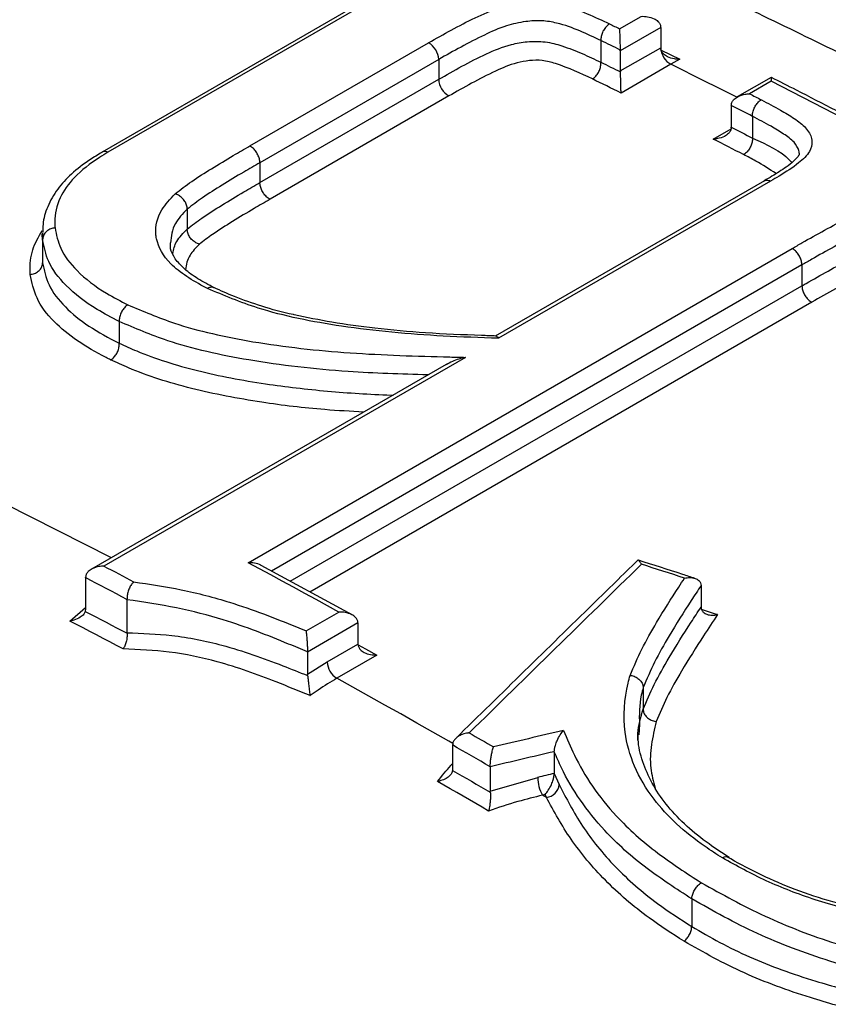
# Model space of a CAD drawing. Units: millimetres. Extents: x 998 to 42180, y 701 to 25562.
# Drawn here: x 1841 to 1890, y 14870 to 14929 of the extents above; entities that cross this region are included whole.
import ezdxf

# ---------------------------------------------------------------- set-up
doc = ezdxf.new("R2010")
doc.units = ezdxf.units.MM
doc.header["$LTSCALE"] = 100

msp = doc.modelspace()

# ---------------------------------------------------------------- linework, layer by layer
at = {"color": 7, "linetype": 'Continuous', "lineweight": 25}
for p, q in [((1861.796, 14929.525), (1846.322, 14920.591)), ((1862.139, 14929.514), (1846.67, 14920.584)), ((1877.285, 14927.971), (1878.577, 14928.717)), ((1879.742, 14928.046), (1877.327, 14926.652)), ((1879.742, 14928.046), (1879.742, 14926.843)), ((1855.157, 14920.963), (1865.852, 14927.138)), ((1876.167, 14927.269), (1876.167, 14927.268)), ((1876.167, 14927.268), (1876.167, 14925.97)), ((1877.327, 14925.449), (1879.742, 14926.843)), ((1877.327, 14926.652), (1877.327, 14925.449)), ((1879.777, 14926.69), (1880.883, 14926.147)), ((1866.461, 14926.139), (1855.765, 14919.964)), ((1866.461, 14926.139), (1866.461, 14924.95)), ((1876.167, 14925.97), (1876.167, 14925.969)), ((1880.344, 14925.849), (1877.368, 14924.131)), ((1880.883, 14926.147), (1880.344, 14925.849)), ((1855.765, 14918.775), (1866.461, 14924.95)), ((1886.354, 14925.066), (1884.324, 14923.894)), ((1886.349, 14924.831), (1885.057, 14924.085)), ((1867.07, 14923.953), (1856.372, 14917.777)), ((1883.967, 14923.381), (1883.968, 14923.42)), ((1883.967, 14923.381), (1883.967, 14922.083)), ((1885.231, 14922.737), (1885.231, 14922.736)), ((1885.231, 14922.736), (1885.231, 14921.438)), ((1882.879, 14921.377), (1883.954, 14921.997)), ((1883.966, 14922.043), (1883.967, 14922.083)), ((1885.231, 14921.438), (1885.231, 14921.438)), ((1855.765, 14919.964), (1855.765, 14918.775)), ((1885.944, 14918.883), (1869.846, 14909.59)), ((1886.317, 14918.859), (1870.037, 14909.461)), ((1851.417, 14917.186), (1851.417, 14917.188)), ((1851.417, 14917.186), (1851.417, 14915.995)), ((1842.756, 14915.758), (1842.756, 14914.371)), ((1851.417, 14915.994), (1851.417, 14915.995)), ((1842.767, 14915.361), (1842.767, 14915.364)), ((1842.767, 14915.361), (1842.767, 14913.981)), ((1855.056, 14896.035), (1887.61, 14914.828)), ((1842.767, 14913.979), (1842.767, 14913.981)), ((1888.193, 14913.845), (1856.461, 14895.527)), ((1888.193, 14913.845), (1888.193, 14912.594)), ((1857.578, 14894.92), (1888.193, 14912.594)), ((1888.775, 14911.612), (1858.754, 14894.281)), ((1847.351, 14910.462), (1847.351, 14910.464)), ((1847.351, 14910.462), (1847.351, 14909.165)), ((1847.352, 14909.162), (1847.351, 14909.165)), ((1868.055, 14908.317), (1846.43, 14895.833)), ((1866.9, 14907.889), (1845.684, 14895.642)), ((1861.282, 14892.909), (1855.84, 14895.864)), ((1845.333, 14895.14), (1845.334, 14895.171)), ((1845.333, 14895.14), (1845.333, 14893.271)), ((1882.156, 14894.668), (1882.156, 14894.665)), ((1882.156, 14894.665), (1882.156, 14893.373)), ((1844.403, 14892.547), (1845.333, 14893.364)), ((1847.814, 14893.823), (1847.813, 14893.836)), ((1847.814, 14893.823), (1847.814, 14891.848)), ((1882.156, 14893.373), (1882.156, 14893.37)), ((1845.333, 14893.271), (1845.318, 14893.124)), ((1858.53, 14891.951), (1860.496, 14893.085)), ((1861.632, 14892.429), (1858.614, 14890.687)), ((1861.632, 14892.429), (1861.632, 14891.163)), ((1847.815, 14891.811), (1847.814, 14891.848)), ((1859.791, 14890.1), (1861.632, 14891.163)), ((1858.614, 14890.687), (1858.613, 14890.7)), ((1858.614, 14890.687), (1858.614, 14889.363)), ((1862.767, 14890.507), (1860.364, 14889.121)), ((1858.614, 14889.363), (1859.791, 14890.1)), ((1858.618, 14889.281), (1858.614, 14889.363)), ((1878.695, 14888.565), (1878.695, 14888.565)), ((1878.695, 14888.565), (1878.695, 14887.265)), ((1878.695, 14887.265), (1878.695, 14887.265)), ((1878.469, 14886.347), (1878.432, 14885.744)), ((1867.291, 14885.131), (1867.291, 14885.13)), ((1867.291, 14885.13), (1867.291, 14883.68)), ((1873.375, 14884.725), (1873.375, 14884.73)), ((1873.375, 14884.725), (1873.375, 14883.432)), ((1867.291, 14883.68), (1867.288, 14883.609)), ((1869.546, 14883.83), (1869.546, 14883.828)), ((1869.546, 14883.828), (1869.546, 14882.365)), ((1873.375, 14883.432), (1873.673, 14882.757)), ((1873.375, 14883.427), (1873.375, 14883.432)), ((1869.546, 14882.365), (1872.382, 14883.195)), ((1869.548, 14882.303), (1869.546, 14882.365)), ((1872.902, 14881.994), (1872.828, 14882.159)), ((1881.6, 14875.924), (1881.6, 14875.923)), ((1881.6, 14875.923), (1881.6, 14874.266)), ((1881.6, 14874.266), (1881.6, 14874.265))]:
    msp.add_line(p, q, dxfattribs=at)
at = {"color": 7, "linetype": 'Continuous', "lineweight": 25, "flags": 128}
for points in [[(1846.878, 14896.331), (1837.294, 14901.168), (1826.217, 14906.458), (1815.168, 14911.414), (1804.152, 14916.032), (1793.178, 14920.31), (1782.252, 14924.244), (1771.381, 14927.833), (1760.57, 14931.073), (1749.829, 14933.964), (1739.162, 14936.503), (1728.576, 14938.688), (1718.079, 14940.519)], [(1876.679, 14928.267), (1876.755, 14928.23), (1876.83, 14928.193), (1876.906, 14928.156), (1876.982, 14928.119), (1877.058, 14928.082), (1877.133, 14928.045), (1877.209, 14928.008), (1877.285, 14927.971)], [(1877.326, 14926.702), (1877.181, 14926.773), (1877.036, 14926.844), (1876.891, 14926.915), (1876.746, 14926.986), (1876.601, 14927.057), (1876.457, 14927.128), (1876.312, 14927.198), (1876.167, 14927.269)], [(1876.167, 14925.969), (1876.312, 14925.898), (1876.457, 14925.827), (1876.603, 14925.756), (1876.748, 14925.685), (1876.893, 14925.614), (1877.038, 14925.543), (1877.183, 14925.472), (1877.329, 14925.4)], [(1884.303, 14923.878), (1883.788, 14924.137), (1883.099, 14924.482), (1882.41, 14924.826), (1881.721, 14925.168), (1881.033, 14925.509), (1880.344, 14925.849)], [(1877.368, 14924.131), (1877.154, 14924.236), (1876.94, 14924.342), (1876.726, 14924.447), (1876.511, 14924.552), (1876.297, 14924.657), (1876.083, 14924.762), (1875.869, 14924.866), (1875.655, 14924.971)], [(1901.545, 14916.782), (1899.644, 14917.822), (1897.744, 14918.851), (1895.844, 14919.872), (1893.944, 14920.883), (1892.045, 14921.884), (1890.146, 14922.876), (1888.248, 14923.858), (1886.349, 14924.831)], [(1885.057, 14924.085), (1885.145, 14924.04), (1885.234, 14923.995), (1885.322, 14923.95), (1885.41, 14923.905), (1885.498, 14923.86), (1885.586, 14923.815), (1885.674, 14923.77), (1885.763, 14923.725)], [(1885.231, 14922.736), (1885.073, 14922.817), (1884.915, 14922.898), (1884.757, 14922.979), (1884.599, 14923.059), (1884.441, 14923.14), (1884.283, 14923.22), (1884.125, 14923.301), (1883.967, 14923.381)], [(1883.967, 14922.083), (1884.125, 14922.002), (1884.283, 14921.922), (1884.441, 14921.841), (1884.599, 14921.761), (1884.757, 14921.68), (1884.915, 14921.599), (1885.073, 14921.519), (1885.231, 14921.438)], [(1884.7, 14920.449), (1884.472, 14920.566), (1884.245, 14920.682), (1884.017, 14920.798), (1883.789, 14920.914), (1883.562, 14921.03), (1883.334, 14921.146), (1883.107, 14921.261), (1882.879, 14921.377)], [(1846.43, 14895.833), (1846.652, 14895.716), (1846.875, 14895.599), (1847.098, 14895.482), (1847.321, 14895.365), (1847.543, 14895.247), (1847.766, 14895.13), (1847.989, 14895.012), (1848.212, 14894.895)], [(1860.496, 14893.085), (1859.816, 14893.458), (1859.136, 14893.83), (1858.456, 14894.2), (1857.776, 14894.57), (1857.096, 14894.938), (1856.416, 14895.305), (1855.736, 14895.671), (1855.056, 14896.035)], [(1847.813, 14893.836), (1847.503, 14894), (1847.193, 14894.163), (1846.883, 14894.327), (1846.573, 14894.49), (1846.263, 14894.653), (1845.953, 14894.816), (1845.643, 14894.978), (1845.333, 14895.14)], [(1845.318, 14893.124), (1845.63, 14892.961), (1845.942, 14892.797), (1846.254, 14892.633), (1846.566, 14892.469), (1846.879, 14892.305), (1847.191, 14892.141), (1847.503, 14891.976), (1847.815, 14891.811)], [(1847.58, 14890.878), (1847.183, 14891.088), (1846.786, 14891.298), (1846.389, 14891.507), (1845.991, 14891.716), (1845.594, 14891.924), (1845.197, 14892.132), (1844.8, 14892.34), (1844.403, 14892.547)], [(1861.638, 14891.129), (1862.088, 14890.881), (1862.767, 14890.507)], [(1867.31, 14885.223), (1867.075, 14885.357), (1866.116, 14885.902), (1865.157, 14886.444), (1864.199, 14886.984), (1863.24, 14887.522), (1862.281, 14888.057), (1861.323, 14888.59), (1860.364, 14889.121)], [(1868.286, 14885.853), (1868.467, 14885.749), (1868.648, 14885.644), (1868.829, 14885.54), (1869.01, 14885.435), (1869.192, 14885.331), (1869.373, 14885.226), (1869.554, 14885.121), (1869.735, 14885.016)], [(1869.546, 14883.828), (1869.264, 14883.992), (1868.982, 14884.155), (1868.7, 14884.318), (1868.418, 14884.481), (1868.137, 14884.644), (1867.855, 14884.806), (1867.573, 14884.968), (1867.291, 14885.13)], [(1867.288, 14883.609), (1867.57, 14883.446), (1867.853, 14883.284), (1868.135, 14883.121), (1868.418, 14882.958), (1868.7, 14882.794), (1868.983, 14882.631), (1869.266, 14882.467), (1869.548, 14882.303)], [(1869.449, 14881.18), (1869.067, 14881.402), (1868.685, 14881.624), (1868.302, 14881.845), (1867.92, 14882.066), (1867.538, 14882.287), (1867.155, 14882.507), (1866.773, 14882.727), (1866.391, 14882.946)], [(1872.902, 14881.994), (1872.874, 14882.01), (1872.846, 14882.026), (1872.819, 14882.043), (1872.791, 14882.059), (1872.763, 14882.075), (1872.735, 14882.092), (1872.707, 14882.108), (1872.679, 14882.124)]]:
    msp.add_lwpolyline(points, dxfattribs=at)
at = {"color": 7, "linetype": 'Continuous', "lineweight": 25}
for centre, radius, start, end in [((1878.951, 14928.046), 0.791, 0.03291, 3.61813), ((1865.258, 14926.09), 1.204, 2.29856, 60.42816), ((1876.536, 14926.652), 0.791, 0.03291, 3.61813), ((1880.543, 14926.844), 0.801, 180.05088, 184.50156), ((1880.954, 14926.9), 1.215, 185.64278, 239.89493), ((1878.117, 14925.449), 0.79, 180.03199, 183.56755), ((1867.662, 14924.999), 1.202, 182.31612, 240.51247), ((1860.87, 14892.429), 0.762, 0.00339, 1.15981), ((1862.393, 14891.163), 0.761, 180.00305, 181.10129), ((1861.005, 14890.154), 1.216, 182.54143, 238.17819), ((1874.494, 14883.204), 2.112, 180.26941, 210.7561), ((1872.817, 14882.851), 0.862, 275.71269, 353.74371)]:
    msp.add_arc(centre, radius, start, end, dxfattribs=at)
for centre, major_axis, ratio, start_param, end_param in [((1866.722, 14367.341), (1252.009, 1335.089), 0.197449, 1.354, 1.362054), ((1883.883, 14377.247), (483.299, -433.653), 0.699698, 2.13618, 2.140699), ((1885.048, 14377.919), (481.373, -431.063), 0.699874, 2.133988, 2.135672), ((1866.688, 14367.321), (1507.897, 399.322), 0.321538, 1.48107, 1.483838), ((1866.988, 14366.897), (1507.338, 399.591), 0.321211, 1.481628, 1.484159), ((1863.486, 14366.07), (1503.553, 398.588), 0.321211, 1.479296, 1.479954), ((1863.787, 14365.646), (1502.994, 398.856), 0.320882, 1.479854, 1.479952), ((1836.012, 14349.748), (-252.47, 453.307), 0.587367, 4.19791, 6.815903)]:
    msp.add_ellipse(centre, major_axis=major_axis, ratio=ratio, start_param=start_param, end_param=end_param, dxfattribs=at)
for points, knots in [([(2600.311, 14431.229), (2599.848, 14433.462), (2598.509, 14439.925), (2596.126, 14450.658), (2593.093, 14463.438), (2589.842, 14476.254), (2586.38, 14489.099), (2582.707, 14501.968), (2578.825, 14514.854), (2574.737, 14527.751), (2570.445, 14540.653), (2565.95, 14553.553), (2561.256, 14566.444), (2556.365, 14579.322), (2551.278, 14592.178), (2546, 14605.008), (2540.531, 14617.804), (2534.876, 14630.561), (2529.037, 14643.272), (2523.017, 14655.93), (2516.819, 14668.531), (2510.446, 14681.067), (2503.902, 14693.532), (2497.189, 14705.921), (2490.31, 14718.227), (2483.27, 14730.444), (2476.072, 14742.566), (2468.719, 14754.587), (2461.215, 14766.501), (2453.563, 14778.302), (2445.768, 14789.985), (2437.832, 14801.543), (2429.761, 14812.972), (2421.558, 14824.264), (2413.226, 14835.415), (2404.771, 14846.42), (2396.195, 14857.272), (2387.504, 14867.966), (2378.701, 14878.497), (2369.791, 14888.859), (2360.778, 14899.049), (2351.665, 14909.059), (2342.459, 14918.886), (2333.162, 14928.524), (2323.78, 14937.969), (2314.317, 14947.216), (2304.778, 14956.26), (2295.166, 14965.096), (2285.487, 14973.721), (2275.745, 14982.129), (2265.945, 14990.316), (2256.091, 14998.278), (2246.189, 15006.011), (2236.242, 15013.511), (2226.256, 15020.774), (2216.236, 15027.796), (2206.185, 15034.574), (2196.11, 15041.103), (2186.014, 15047.38), (2175.902, 15053.401), (2165.781, 15059.164), (2155.653, 15064.665), (2145.525, 15069.9), (2135.401, 15074.867), (2125.287, 15079.563), (2115.187, 15083.985), (2105.107, 15088.131), (2095.052, 15091.997), (2085.027, 15095.581), (2075.038, 15098.881), (2065.089, 15101.895), (2055.186, 15104.621), (2045.335, 15107.057), (2035.541, 15109.201), (2025.809, 15111.053), (2016.146, 15112.61), (2006.556, 15113.873), (1997.045, 15114.84), (1987.619, 15115.511), (1978.284, 15115.885), (1969.044, 15115.963), (1959.905, 15115.746), (1950.872, 15115.232), (1941.951, 15114.425), (1933.147, 15113.324), (1924.463, 15111.93), (1915.905, 15110.246), (1907.477, 15108.273), (1899.183, 15106.013), (1891.028, 15103.467), (1883.015, 15100.637), (1875.146, 15097.527), (1867.43, 15094.13), (1860.282, 15090.692), (1855.781, 15088.255), (1853.741, 15087.15)], [0, 0, 0, 0, 0.005735, 0.016604, 0.027471, 0.038337, 0.049201, 0.060063, 0.070923, 0.081782, 0.09264, 0.103496, 0.114351, 0.125205, 0.136057, 0.146909, 0.157759, 0.168609, 0.179458, 0.190306, 0.201154, 0.212001, 0.222848, 0.233695, 0.244541, 0.255388, 0.266234, 0.277081, 0.287928, 0.298775, 0.309622, 0.32047, 0.331318, 0.342168, 0.353018, 0.363868, 0.37472, 0.385573, 0.396427, 0.407282, 0.418139, 0.428997, 0.439857, 0.450718, 0.461581, 0.472445, 0.483312, 0.49418, 0.505051, 0.515923, 0.526797, 0.537674, 0.548552, 0.559432, 0.570315, 0.581199, 0.592086, 0.602974, 0.613864, 0.624755, 0.635648, 0.646541, 0.657436, 0.66833, 0.679225, 0.690118, 0.70101, 0.711901, 0.722788, 0.733672, 0.744551, 0.755425, 0.766292, 0.777151, 0.788002, 0.798842, 0.80967, 0.820486, 0.831288, 0.842075, 0.852845, 0.863598, 0.874333, 0.88505, 0.895747, 0.906425, 0.917084, 0.927725, 0.938348, 0.948954, 0.959546, 0.970124, 0.980692, 0.991251, 1, 1, 1, 1]), ([(2309.997, 14731.931), (2307.33, 14735.703), (2301.97, 14743.283), (2293.752, 14754.497), (2285.392, 14765.614), (2276.905, 14776.58), (2268.3, 14787.393), (2259.581, 14798.047), (2250.75, 14808.536), (2241.814, 14818.856), (2232.775, 14829), (2223.639, 14838.965), (2214.409, 14848.745), (2205.091, 14858.336), (2195.688, 14867.731), (2186.205, 14876.927), (2176.647, 14885.92), (2167.018, 14894.703), (2157.323, 14903.274), (2147.566, 14911.627), (2137.752, 14919.758), (2127.886, 14927.663), (2117.972, 14935.338), (2108.015, 14942.779), (2098.02, 14949.982), (2087.991, 14956.943), (2077.934, 14963.658), (2067.853, 14970.124), (2057.753, 14976.337), (2047.638, 14982.294), (2037.514, 14987.991), (2027.386, 14993.426), (2017.259, 14998.594), (2007.137, 15003.493), (1997.026, 15008.121), (1986.931, 15012.474), (1976.857, 15016.549), (1966.809, 15020.344), (1956.792, 15023.858), (1946.812, 15027.086), (1936.874, 15030.028), (1926.984, 15032.681), (1917.147, 15035.044), (1907.368, 15037.115), (1897.653, 15038.893), (1888.007, 15040.376), (1878.437, 15041.565), (1868.947, 15042.457), (1859.543, 15043.054), (1850.231, 15043.354), (1841.016, 15043.358), (1831.903, 15043.066), (1822.898, 15042.479), (1814.006, 15041.597), (1805.231, 15040.423), (1796.579, 15038.955), (1788.051, 15037.203), (1779.664, 15035.142), (1773.627, 15033.485), (1770.415, 15032.455), (1769.915, 15032.294)], [0, 0, 0, 0, 0.017343, 0.034851, 0.052361, 0.069872, 0.087384, 0.104899, 0.122415, 0.139933, 0.157454, 0.174977, 0.192502, 0.21003, 0.227561, 0.245094, 0.262631, 0.28017, 0.297713, 0.315259, 0.332808, 0.350361, 0.367917, 0.385476, 0.403039, 0.420604, 0.438173, 0.455745, 0.473319, 0.490895, 0.508473, 0.526053, 0.543634, 0.561216, 0.578796, 0.596375, 0.613952, 0.631525, 0.649093, 0.666655, 0.684209, 0.701754, 0.719288, 0.736809, 0.754315, 0.771804, 0.789274, 0.806722, 0.824148, 0.841549, 0.858922, 0.876268, 0.893584, 0.91087, 0.928125, 0.945349, 0.962542, 0.979706, 0.996842, 1, 1, 1, 1]), ([(2214.87, 14613.185), (2214.118, 14614.396), (2210.889, 14619.595), (2205.032, 14628.672), (2197.3, 14640.406), (2189.415, 14652.011), (2181.395, 14663.49), (2173.241, 14674.834), (2164.958, 14686.04), (2156.549, 14697.101), (2148.019, 14708.011), (2139.371, 14718.766), (2130.61, 14729.359), (2121.74, 14739.787), (2112.765, 14750.042), (2103.69, 14760.121), (2094.519, 14770.018), (2085.256, 14779.729), (2075.906, 14789.248), (2066.473, 14798.571), (2056.962, 14807.692), (2047.377, 14816.608), (2037.723, 14825.313), (2028.005, 14833.804), (2018.226, 14842.075), (2008.393, 14850.124), (1998.508, 14857.944), (1988.578, 14865.533), (1978.606, 14872.887), (1968.598, 14880.001), (1958.558, 14886.871), (1948.492, 14893.495), (1938.403, 14899.868), (1928.297, 14905.987), (1918.179, 14911.849), (1908.053, 14917.449), (1897.924, 14922.786), (1887.798, 14927.855), (1877.68, 14932.655), (1867.574, 14937.181), (1857.486, 14941.432), (1847.421, 14945.404), (1837.384, 14949.095), (1827.38, 14952.504), (1817.415, 14955.627), (1807.494, 14958.462), (1797.623, 14961.009), (1787.806, 14963.263), (1778.05, 14965.229), (1768.363, 14966.886), (1760.389, 14968.063), (1755.672, 14968.577), (1754.136, 14968.744)], [0, 0, 0, 0, 0.006207, 0.026663, 0.047118, 0.067575, 0.088033, 0.108492, 0.128952, 0.149415, 0.169878, 0.190344, 0.210812, 0.231282, 0.251755, 0.27223, 0.292708, 0.313189, 0.333673, 0.35416, 0.374651, 0.395146, 0.415644, 0.436145, 0.456651, 0.47716, 0.497673, 0.51819, 0.538711, 0.559236, 0.579764, 0.600296, 0.620831, 0.641369, 0.66191, 0.682452, 0.702997, 0.723542, 0.744087, 0.764631, 0.785172, 0.805711, 0.826245, 0.846772, 0.867292, 0.887802, 0.9083, 0.928785, 0.949253, 0.969703, 0.990133, 1, 1, 1, 1]), ([(1865.852, 14927.138), (1866.754, 14927.647), (1868.087, 14928.399), (1869.983, 14929.245), (1871.429, 14929.558), (1872.753, 14929.615), (1874.075, 14929.368), (1875.361, 14928.89), (1876.239, 14928.475), (1876.679, 14928.267)], [0, 0, 0, 0, 0.287567, 0.424675, 0.534806, 0.627183, 0.720114, 0.859638, 1, 1, 1, 1]), ([(1878.577, 14928.717), (1878.579, 14928.717), (1878.705, 14928.722), (1878.971, 14928.707), (1879.319, 14928.606), (1879.564, 14928.445), (1879.705, 14928.274), (1879.728, 14928.155), (1879.74, 14928.096)], [0, 0, 0, 0, 0.003733, 0.251689, 0.5243, 0.720756, 0.860049, 1, 1, 1, 1]), ([(1876.167, 14927.268), (1875.752, 14927.464), (1874.924, 14927.855), (1873.765, 14928.289), (1872.644, 14928.483), (1871.582, 14928.42), (1870.364, 14928.145), (1868.616, 14927.353), (1867.346, 14926.637), (1866.461, 14926.139)], [0, 0, 0, 0, 0.146419, 0.291918, 0.372375, 0.452967, 0.553363, 0.688935, 1, 1, 1, 1]), ([(1876.679, 14928.267), (1876.67, 14928.262), (1876.629, 14928.237), (1876.528, 14928.159), (1876.385, 14927.999), (1876.254, 14927.764), (1876.171, 14927.506), (1876.168, 14927.348), (1876.167, 14927.269)], [0, 0, 0, 0, 0.031172, 0.141391, 0.356054, 0.570707, 0.785353, 1, 1, 1, 1]), ([(1877.285, 14927.971), (1877.285, 14927.97), (1877.285, 14927.902), (1877.286, 14927.734), (1877.293, 14927.436), (1877.303, 14927.139), (1877.314, 14926.894), (1877.322, 14926.766), (1877.326, 14926.702)], [0, 0, 0, 0, 0.003733, 0.251689, 0.5243, 0.720756, 0.860049, 1, 1, 1, 1]), ([(1866.461, 14924.95), (1867.378, 14925.473), (1868.713, 14926.235), (1870.539, 14927.008), (1871.786, 14927.231), (1872.874, 14927.229), (1873.971, 14926.927), (1875.052, 14926.495), (1875.794, 14926.146), (1876.167, 14925.97)], [0, 0, 0, 0, 0.324645, 0.4730696, 0.5550096, 0.6448729, 0.7394776, 0.8689837, 1, 1, 1, 1]), ([(1880.883, 14926.147), (1880.881, 14926.147), (1880.772, 14926.146), (1880.521, 14926.164), (1880.182, 14926.262), (1879.928, 14926.427), (1879.783, 14926.6), (1879.757, 14926.721), (1879.744, 14926.781)], [0, 0, 0, 0, 0.003803, 0.220146, 0.508264, 0.713222, 0.856254, 1, 1, 1, 1]), ([(1875.655, 14924.971), (1874.957, 14925.303), (1874.046, 14925.736), (1872.714, 14926.107), (1871.882, 14926.091), (1870.888, 14925.9), (1869.225, 14925.179), (1867.967, 14924.463), (1867.07, 14923.953)], [0, 0, 0, 0, 0.275471, 0.35969, 0.431544, 0.502852, 0.645657, 1, 1, 1, 1]), ([(1875.655, 14924.971), (1875.664, 14924.976), (1875.705, 14925.001), (1875.806, 14925.079), (1875.949, 14925.239), (1876.08, 14925.475), (1876.163, 14925.732), (1876.166, 14925.89), (1876.167, 14925.969)], [0, 0, 0, 0, 0.031132, 0.141391, 0.356054, 0.570707, 0.785353, 1, 1, 1, 1]), ([(1877.368, 14924.131), (1877.368, 14924.132), (1877.368, 14924.2), (1877.367, 14924.368), (1877.361, 14924.666), (1877.35, 14924.963), (1877.34, 14925.208), (1877.332, 14925.336), (1877.329, 14925.4)], [0, 0, 0, 0, 0.0037324, 0.2512822, 0.5241822, 0.7206897, 0.8600168, 1, 1, 1, 1]), ([(1886.359, 14925.057), (1886.358, 14925.061), (1886.353, 14925.079), (1886.351, 14924.987), (1886.349, 14924.88), (1886.349, 14924.832), (1886.349, 14924.831)], [0, 0, 0, 0, 0.120575, 0.671093, 0.992981, 1, 1, 1, 1]), ([(1902.332, 14916.605), (1900.666, 14917.516), (1895.842, 14920.154), (1890.52, 14922.946), (1886.864, 14924.81), (1886.363, 14925.065)], [0, 0, 0, 0, 0.312703, 0.905847, 1, 1, 1, 1]), ([(1883.968, 14923.42), (1883.98, 14923.481), (1884.003, 14923.603), (1884.149, 14923.783), (1884.407, 14923.957), (1884.733, 14924.057), (1884.967, 14924.082), (1885.055, 14924.085), (1885.057, 14924.085)], [0, 0, 0, 0, 0.14974, 0.298601, 0.517508, 0.819546, 0.996149, 1, 1, 1, 1]), ([(1885.231, 14922.737), (1885.234, 14922.815), (1885.239, 14922.972), (1885.327, 14923.227), (1885.463, 14923.46), (1885.602, 14923.611), (1885.705, 14923.69), (1885.746, 14923.715), (1885.763, 14923.725)], [0, 0, 0, 0, 0.214697, 0.429395, 0.644092, 0.858791, 0.943075, 1, 1, 1, 1]), ([(1885.763, 14923.725), (1886.147, 14923.522), (1886.825, 14923.163), (1887.747, 14922.618), (1888.457, 14922.066), (1888.75, 14921.57), (1888.818, 14921.088), (1888.687, 14920.567), (1887.947, 14919.866), (1887.078, 14919.308), (1886.487, 14918.96), (1886.317, 14918.859)], [0, 0, 0, 0, 0.154075, 0.272372, 0.389855, 0.505325, 0.536331, 0.636288, 0.764136, 0.931986, 1, 1, 1, 1]), ([(1888.02, 14920.524), (1888.023, 14920.532), (1888.038, 14920.585), (1887.971, 14920.815), (1887.755, 14921.224), (1887.1, 14921.688), (1886.254, 14922.202), (1885.607, 14922.54), (1885.231, 14922.737)], [0, 0, 0, 0, 0.008762, 0.057295, 0.246814, 0.465863, 0.690295, 1, 1, 1, 1]), ([(1883.966, 14922.043), (1883.955, 14921.982), (1883.931, 14921.859), (1883.785, 14921.679), (1883.527, 14921.505), (1883.201, 14921.405), (1882.968, 14921.38), (1882.881, 14921.377), (1882.879, 14921.377)], [0, 0, 0, 0, 0.150029, 0.299175, 0.518752, 0.821916, 0.996146, 1, 1, 1, 1]), ([(1885.231, 14921.438), (1885.229, 14921.359), (1885.223, 14921.202), (1885.136, 14920.948), (1885, 14920.714), (1884.861, 14920.564), (1884.758, 14920.485), (1884.717, 14920.459), (1884.7, 14920.449)], [0, 0, 0, 0, 0.214698, 0.429395, 0.644093, 0.858792, 0.943147, 1, 1, 1, 1]), ([(1885.231, 14921.438), (1886.084, 14921.052), (1887.023, 14920.628), (1887.534, 14920.019), (1887.581, 14919.963)], [0, 0, 0, 0, 0.907897, 1, 1, 1, 1]), ([(1846.316, 14920.581), (1846.073, 14920.434), (1845.417, 14920.039), (1844.468, 14919.313), (1843.611, 14918.376), (1843.03, 14917.356), (1842.772, 14916.447), (1842.778, 14915.957), (1842.78, 14915.799)], [0, 0, 0, 0, 0.117895, 0.317708, 0.509144, 0.712719, 0.907831, 1, 1, 1, 1]), ([(1846.67, 14920.584), (1846.504, 14920.482), (1845.745, 14920.017), (1844.607, 14919.134), (1843.684, 14917.809), (1843.476, 14916.776), (1843.503, 14916.181), (1843.509, 14916.061)], [0, 0, 0, 0, 0.079665, 0.363137, 0.627182, 0.924589, 1, 1, 1, 1]), ([(1846.67, 14920.584), (1846.663, 14920.587), (1846.64, 14920.597), (1846.554, 14920.627), (1846.43, 14920.644), (1846.351, 14920.598), (1846.317, 14920.578)], [0, 0, 0, 0, 0.052906, 0.175402, 0.650502, 1, 1, 1, 1]), ([(1850.687, 14918.097), (1851.012, 14918.349), (1851.687, 14918.871), (1852.895, 14919.62), (1854.05, 14920.328), (1854.828, 14920.774), (1855.157, 14920.963)], [0, 0, 0, 0, 0.246056, 0.510958, 0.793015, 1, 1, 1, 1]), ([(1855.765, 14919.964), (1855.759, 14920.04), (1855.746, 14920.193), (1855.65, 14920.443), (1855.508, 14920.673), (1855.35, 14920.84), (1855.23, 14920.926), (1855.172, 14920.955), (1855.157, 14920.963)], [0, 0, 0, 0, 0.203288, 0.406577, 0.609867, 0.813157, 0.9487, 1, 1, 1, 1]), ([(1886.644, 14919.311), (1886.25, 14919.568), (1885.638, 14919.968), (1884.947, 14920.323), (1884.7, 14920.449)], [0, 0, 0, 0, 0.643128, 1, 1, 1, 1]), ([(1888.018, 14920.524), (1888.021, 14920.513), (1888.035, 14920.46), (1888.002, 14920.374), (1887.704, 14920.04), (1887.162, 14919.625), (1886.548, 14919.24), (1886.093, 14918.971), (1885.941, 14918.881)], [0, 0, 0, 0, 0.046734, 0.216364, 0.38155, 0.565437, 0.85401, 1, 1, 1, 1]), ([(1855.765, 14919.964), (1855.44, 14919.777), (1854.67, 14919.335), (1853.528, 14918.635), (1852.36, 14917.911), (1851.716, 14917.416), (1851.417, 14917.186)], [0, 0, 0, 0, 0.2104188, 0.4992718, 0.7677334, 1, 1, 1, 1]), ([(1851.417, 14915.995), (1851.702, 14916.216), (1852.343, 14916.713), (1853.514, 14917.438), (1854.67, 14918.147), (1855.442, 14918.59), (1855.765, 14918.775)], [0, 0, 0, 0, 0.2223926, 0.4997929, 0.790946, 1, 1, 1, 1]), ([(1856.372, 14917.777), (1856.356, 14917.785), (1856.299, 14917.814), (1856.179, 14917.9), (1856.022, 14918.066), (1855.88, 14918.296), (1855.784, 14918.546), (1855.771, 14918.699), (1855.765, 14918.775)], [0, 0, 0, 0, 0.051376, 0.185713, 0.389286, 0.592857, 0.796428, 1, 1, 1, 1]), ([(1885.949, 14918.874), (1885.979, 14918.892), (1886.054, 14918.936), (1886.177, 14918.917), (1886.272, 14918.882), (1886.305, 14918.865), (1886.317, 14918.859)], [0, 0, 0, 0, 0.30643, 0.76214, 0.910914, 1, 1, 1, 1]), ([(1852.625, 14912.438), (1852.598, 14912.453), (1852.162, 14912.681), (1851.352, 14913.141), (1850.158, 14914.075), (1849.632, 14914.983), (1849.487, 14916.078), (1849.694, 14917.019), (1850.395, 14917.781), (1850.687, 14918.097)], [0, 0, 0, 0, 0.010086, 0.160515, 0.310434, 0.56542, 0.611169, 0.838531, 1, 1, 1, 1]), ([(1851.417, 14917.188), (1851.41, 14917.264), (1851.397, 14917.417), (1851.282, 14917.654), (1851.111, 14917.863), (1850.908, 14918.015), (1850.761, 14918.077), (1850.692, 14918.096), (1850.687, 14918.097)], [0, 0, 0, 0, 0.203516, 0.407029, 0.610641, 0.814509, 0.986721, 1, 1, 1, 1]), ([(1856.372, 14917.777), (1856.054, 14917.594), (1855.289, 14917.155), (1854.146, 14916.454), (1853.014, 14915.754), (1852.404, 14915.284), (1852.145, 14915.085)], [0, 0, 0, 0, 0.212689, 0.511081, 0.792402, 1, 1, 1, 1]), ([(1887.61, 14914.828), (1887.803, 14914.941), (1888.882, 14915.572), (1890.622, 14916.506), (1892.511, 14917.514), (1894.062, 14917.892), (1894.971, 14917.917), (1895.417, 14917.87), (1895.511, 14917.86)], [0, 0, 0, 0, 0.084351, 0.469104, 0.72873, 0.860198, 0.970579, 1, 1, 1, 1]), ([(1851.417, 14917.188), (1851.417, 14917.188), (1851.146, 14916.906), (1850.529, 14916.255), (1850.455, 14915.558), (1850.414, 14915.168)], [0, 0, 0, 0, 0.000005, 0.439711, 1, 1, 1, 1]), ([(1895.314, 14916.758), (1895.245, 14916.765), (1894.92, 14916.799), (1894.223, 14916.771), (1892.903, 14916.439), (1891.144, 14915.484), (1889.452, 14914.582), (1888.386, 14913.958), (1888.193, 14913.845)], [0, 0, 0, 0, 0.023905, 0.111359, 0.227521, 0.492461, 0.908094, 1, 1, 1, 1]), ([(1842.027, 14913.281), (1842.024, 14913.348), (1842.003, 14913.835), (1842.071, 14914.723), (1842.522, 14915.525), (1842.739, 14915.91)], [0, 0, 0, 0, 0.0764167, 0.5561442, 1, 1, 1, 1]), ([(1842.767, 14915.364), (1842.749, 14915.491), (1842.729, 14915.625), (1842.76, 14915.762), (1842.762, 14915.77)], [0, 0, 0, 0, 0.9423481, 1, 1, 1, 1]), ([(1843.509, 14916.061), (1843.501, 14916.06), (1843.46, 14916.056), (1843.33, 14916.035), (1843.13, 14915.96), (1842.93, 14915.8), (1842.793, 14915.593), (1842.776, 14915.44), (1842.767, 14915.364)], [0, 0, 0, 0, 0.019801, 0.105446, 0.329174, 0.552813, 0.776406, 1, 1, 1, 1]), ([(1843.509, 14916.061), (1843.591, 14915.65), (1843.77, 14914.754), (1844.807, 14913.412), (1846.253, 14912.294), (1847.431, 14911.685), (1847.866, 14911.46)], [0, 0, 0, 0, 0.23038, 0.502545, 0.816614, 1, 1, 1, 1]), ([(1850.559, 14914.529), (1850.608, 14914.775), (1850.71, 14915.287), (1851.175, 14915.752), (1851.417, 14915.994)], [0, 0, 0, 0, 0.4810341, 1, 1, 1, 1]), ([(1852.145, 14915.085), (1852.14, 14915.086), (1852.072, 14915.105), (1851.925, 14915.168), (1851.722, 14915.319), (1851.552, 14915.528), (1851.437, 14915.765), (1851.423, 14915.917), (1851.417, 14915.994)], [0, 0, 0, 0, 0.013278, 0.1844412, 0.3885718, 0.5924473, 0.7962221, 1, 1, 1, 1]), ([(1847.351, 14910.464), (1846.896, 14910.701), (1845.66, 14911.343), (1844.139, 14912.532), (1843.044, 14913.964), (1842.854, 14914.922), (1842.767, 14915.361)], [0, 0, 0, 0, 0.181896, 0.494218, 0.768019, 1, 1, 1, 1]), ([(1853.036, 14912.478), (1852.7, 14912.657), (1852.035, 14913.011), (1851.212, 14913.601), (1850.669, 14914.215), (1850.398, 14914.745), (1850.406, 14915.052), (1850.409, 14915.172)], [0, 0, 0, 0, 0.212962, 0.421569, 0.64527, 0.862196, 1, 1, 1, 1]), ([(1888.193, 14912.594), (1888.279, 14912.644), (1889.221, 14913.196), (1890.798, 14914.051), (1892.612, 14915.047), (1894, 14915.487), (1894.847, 14915.535), (1895.209, 14915.496), (1895.314, 14915.484)], [0, 0, 0, 0, 0.041108, 0.448813, 0.723214, 0.876089, 0.963944, 1, 1, 1, 1]), ([(1852.145, 14915.085), (1851.933, 14914.869), (1851.459, 14914.387), (1851.361, 14913.859), (1851.308, 14913.567)], [0, 0, 0, 0, 0.446385, 1, 1, 1, 1]), ([(1888.193, 14913.845), (1888.187, 14913.922), (1888.174, 14914.075), (1888.077, 14914.324), (1887.935, 14914.554), (1887.786, 14914.709), (1887.675, 14914.791), (1887.626, 14914.818), (1887.61, 14914.828)], [0, 0, 0, 0, 0.209785, 0.419569, 0.629354, 0.83914, 0.94399, 1, 1, 1, 1]), ([(1842.027, 14913.281), (1842.035, 14913.282), (1842.076, 14913.286), (1842.205, 14913.307), (1842.404, 14913.382), (1842.605, 14913.542), (1842.742, 14913.749), (1842.759, 14913.902), (1842.767, 14913.979)], [0, 0, 0, 0, 0.019812, 0.104654, 0.32858, 0.552418, 0.776208, 1, 1, 1, 1]), ([(1842.767, 14913.981), (1842.859, 14913.534), (1843.049, 14912.606), (1844.039, 14911.326), (1845.486, 14910.152), (1846.707, 14909.489), (1847.352, 14909.162), (1847.352, 14909.162)], [0, 0, 0, 0, 0.239338, 0.497055, 0.745027, 0.99999, 1, 1, 1, 1]), ([(1895.117, 14914.383), (1895.046, 14914.391), (1894.815, 14914.415), (1894.208, 14914.368), (1893.043, 14913.984), (1891.244, 14912.999), (1889.728, 14912.148), (1888.775, 14911.612)], [0, 0, 0, 0, 0.026881, 0.086876, 0.219706, 0.509039, 1, 1, 1, 1]), ([(1846.837, 14908.166), (1846.745, 14908.213), (1846.033, 14908.572), (1844.791, 14909.293), (1843.345, 14910.477), (1842.324, 14911.816), (1842.123, 14912.805), (1842.027, 14913.281)], [0, 0, 0, 0, 0.0344884, 0.2674264, 0.5000688, 0.7591861, 1, 1, 1, 1]), ([(1853.009, 14912.472), (1852.983, 14912.487), (1852.909, 14912.528), (1852.776, 14912.507), (1852.672, 14912.465), (1852.631, 14912.442), (1852.625, 14912.438)], [0, 0, 0, 0, 0.244379, 0.701448, 0.960093, 1, 1, 1, 1]), ([(1870.037, 14909.461), (1868.933, 14909.497), (1865.758, 14909.599), (1860.843, 14910.059), (1855.986, 14911.021), (1853.608, 14912.024), (1852.625, 14912.438)], [0, 0, 0, 0, 0.175484, 0.5046677, 0.7951815, 1, 1, 1, 1]), ([(1857.817, 14910.866), (1857.795, 14910.871), (1857.119, 14911.005), (1855.889, 14911.354), (1854.324, 14911.898), (1853.419, 14912.309), (1853.017, 14912.491)], [0, 0, 0, 0, 0.011862, 0.373297, 0.72194, 1, 1, 1, 1]), ([(1888.193, 14912.594), (1888.199, 14912.518), (1888.212, 14912.365), (1888.309, 14912.115), (1888.452, 14911.885), (1888.6, 14911.731), (1888.71, 14911.649), (1888.758, 14911.622), (1888.775, 14911.612)], [0, 0, 0, 0, 0.210102, 0.420204, 0.630306, 0.84041, 0.943903, 1, 1, 1, 1]), ([(1847.866, 14911.46), (1847.86, 14911.457), (1847.819, 14911.432), (1847.717, 14911.356), (1847.571, 14911.194), (1847.439, 14910.958), (1847.356, 14910.702), (1847.353, 14910.543), (1847.351, 14910.464)], [0, 0, 0, 0, 0.020894, 0.14081, 0.355664, 0.57046, 0.78523, 1, 1, 1, 1]), ([(1847.866, 14911.46), (1848.769, 14911.077), (1850.997, 14910.131), (1854.618, 14909.33), (1858.209, 14908.834), (1862.132, 14908.48), (1865.441, 14908.385), (1867.746, 14908.325), (1868.055, 14908.317)], [0, 0, 0, 0, 0.16461, 0.406238, 0.544238, 0.682375, 0.957353, 1, 1, 1, 1]), ([(1865.816, 14907.264), (1864.22, 14907.315), (1861.6, 14907.398), (1858.024, 14907.727), (1854.338, 14908.239), (1850.601, 14909.072), (1848.293, 14910.059), (1847.351, 14910.462)], [0, 0, 0, 0, 0.238502, 0.391483, 0.544314, 0.81411, 1, 1, 1, 1]), ([(1869.882, 14909.595), (1869.595, 14909.605), (1868.188, 14909.653), (1865.753, 14909.753), (1862.767, 14910.03), (1860.123, 14910.377), (1858.563, 14910.708), (1857.817, 14910.866)], [0, 0, 0, 0, 0.069339, 0.338937, 0.587518, 0.80273, 1, 1, 1, 1]), ([(1869.882, 14909.598), (1869.908, 14909.589), (1869.956, 14909.574), (1870.011, 14909.502), (1870.037, 14909.462), (1870.037, 14909.461)], [0, 0, 0, 0, 0.542041, 0.987372, 1, 1, 1, 1]), ([(1846.837, 14908.166), (1846.843, 14908.17), (1846.884, 14908.194), (1846.986, 14908.271), (1847.132, 14908.433), (1847.264, 14908.668), (1847.347, 14908.925), (1847.35, 14909.083), (1847.352, 14909.162)], [0, 0, 0, 0, 0.020872, 0.140809, 0.355663, 0.57046, 0.785229, 1, 1, 1, 1]), ([(1847.351, 14909.165), (1847.695, 14909.008), (1849.107, 14908.361), (1851.979, 14907.46), (1855.889, 14906.716), (1859.796, 14906.274), (1862.369, 14906.103), (1863.689, 14906.063), (1863.734, 14906.062)], [0, 0, 0, 0, 0.078347, 0.322458, 0.567621, 0.779973, 0.992548, 1, 1, 1, 1]), ([(1861.973, 14905.045), (1861.199, 14905.087), (1859.132, 14905.2), (1855.643, 14905.625), (1851.616, 14906.389), (1848.65, 14907.334), (1847.191, 14908.004), (1846.837, 14908.166)], [0, 0, 0, 0, 0.139134, 0.371367, 0.642924, 0.913352, 1, 1, 1, 1]), ([(1868.055, 14908.317), (1868.053, 14908.317), (1867.793, 14908.258), (1867.392, 14908.152), (1867.031, 14907.944), (1866.908, 14907.874)], [0, 0, 0, 0, 0.005117, 0.661446, 1, 1, 1, 1]), ([(1846.43, 14895.833), (1846.428, 14895.833), (1846.332, 14895.83), (1846.091, 14895.805), (1845.761, 14895.702), (1845.508, 14895.53), (1845.366, 14895.352), (1845.344, 14895.231), (1845.334, 14895.171)], [0, 0, 0, 0, 0.0038258, 0.195799, 0.4916597, 0.7056766, 0.8524224, 1, 1, 1, 1]), ([(1855.84, 14895.863), (1855.832, 14895.868), (1855.721, 14895.948), (1855.445, 14896.011), (1855.185, 14896.038), (1855.058, 14896.035), (1855.056, 14896.035)], [0, 0, 0, 0, 0.035709, 0.5370949, 0.9931347, 1, 1, 1, 1]), ([(1878.357, 14896.168), (1877.477, 14895.308), (1873.851, 14891.766), (1870.225, 14888.214), (1867.48, 14885.525)], [0, 0, 0, 0, 0.242801, 1, 1, 1, 1]), ([(1878.59, 14895.942), (1878.59, 14895.943), (1878.559, 14896.009), (1878.493, 14896.123), (1878.413, 14896.207), (1878.375, 14896.172), (1878.363, 14896.161)], [0, 0, 0, 0, 0.0058055, 0.3668715, 0.7926545, 1, 1, 1, 1]), ([(1881.788, 14895.096), (1881.544, 14895.175), (1880.42, 14895.54), (1879.295, 14895.9), (1878.414, 14896.182)], [0, 0, 0, 0, 0.216322, 1, 1, 1, 1]), ([(1877.915, 14889.295), (1878.138, 14889.821), (1878.59, 14890.888), (1879.596, 14892.646), (1880.474, 14894.055), (1881.052, 14894.935), (1881.169, 14895.112)], [0, 0, 0, 0, 0.264956, 0.537547, 0.906991, 1, 1, 1, 1]), ([(1881.169, 14895.112), (1881.17, 14895.112), (1881.273, 14895.133), (1881.496, 14895.156), (1881.793, 14895.113), (1882.009, 14894.994), (1882.133, 14894.844), (1882.148, 14894.727), (1882.156, 14894.668)], [0, 0, 0, 0, 0.0039234, 0.2259701, 0.4911668, 0.6952582, 0.8473405, 1, 1, 1, 1]), ([(1848.212, 14894.895), (1848.21, 14894.893), (1848.175, 14894.86), (1848.094, 14894.766), (1847.979, 14894.574), (1847.882, 14894.326), (1847.819, 14894.067), (1847.815, 14893.913), (1847.813, 14893.836)], [0, 0, 0, 0, 0.006541, 0.16177, 0.377052, 0.58646, 0.793183, 1, 1, 1, 1]), ([(1848.212, 14894.895), (1849.17, 14894.749), (1851.157, 14894.446), (1854.473, 14893.578), (1856.856, 14892.646), (1858.336, 14892.031), (1858.53, 14891.951)], [0, 0, 0, 0, 0.2545878, 0.5281312, 0.9379836, 1, 1, 1, 1]), ([(1882.156, 14894.665), (1881.959, 14894.367), (1881.298, 14893.371), (1880.348, 14891.849), (1879.356, 14890.118), (1878.911, 14889.074), (1878.695, 14888.565)], [0, 0, 0, 0, 0.149098, 0.499372, 0.756015, 1, 1, 1, 1]), ([(1858.613, 14890.7), (1858.237, 14890.858), (1856.603, 14891.541), (1854.093, 14892.524), (1850.803, 14893.379), (1848.812, 14893.675), (1847.814, 14893.823)], [0, 0, 0, 0, 0.114538, 0.496914, 0.747899, 1, 1, 1, 1]), ([(1878.695, 14887.265), (1878.905, 14887.76), (1879.346, 14888.804), (1880.337, 14890.535), (1881.294, 14892.072), (1881.957, 14893.072), (1882.156, 14893.373)], [0, 0, 0, 0, 0.237288, 0.499675, 0.84939, 1, 1, 1, 1]), ([(1882.156, 14893.37), (1882.164, 14893.311), (1882.18, 14893.194), (1882.304, 14893.044), (1882.519, 14892.925), (1882.816, 14892.882), (1883.039, 14892.905), (1883.142, 14892.926), (1883.144, 14892.927)], [0, 0, 0, 0, 0.152571, 0.304567, 0.508461, 0.773609, 0.99608, 1, 1, 1, 1]), ([(1845.318, 14893.124), (1845.293, 14893.064), (1845.237, 14892.929), (1844.996, 14892.74), (1844.702, 14892.614), (1844.482, 14892.562), (1844.404, 14892.547), (1844.403, 14892.547)], [0, 0, 0, 0, 0.2036104, 0.4575854, 0.8136752, 0.9955977, 1, 1, 1, 1]), ([(1861.632, 14892.445), (1861.623, 14892.503), (1861.604, 14892.62), (1861.471, 14892.79), (1861.233, 14892.955), (1860.889, 14893.064), (1860.624, 14893.087), (1860.498, 14893.085), (1860.496, 14893.085)], [0, 0, 0, 0, 0.139951, 0.279244, 0.4757, 0.748311, 0.996267, 1, 1, 1, 1]), ([(1883.144, 14892.927), (1882.863, 14892.505), (1882.118, 14891.389), (1881.088, 14889.739), (1880.111, 14888.034), (1879.677, 14887.015), (1879.473, 14886.536)], [0, 0, 0, 0, 0.201478, 0.533807, 0.781424, 1, 1, 1, 1]), ([(1847.815, 14891.811), (1847.818, 14891.73), (1847.824, 14891.569), (1847.772, 14891.3), (1847.688, 14891.065), (1847.616, 14890.933), (1847.582, 14890.88), (1847.58, 14890.878)], [0, 0, 0, 0, 0.259204, 0.518187, 0.782843, 0.992064, 1, 1, 1, 1]), ([(1847.814, 14891.848), (1848.711, 14891.812), (1850.666, 14891.736), (1853.849, 14891.088), (1856.462, 14890.145), (1858.121, 14889.482), (1858.617, 14889.282), (1858.618, 14889.281)], [0, 0, 0, 0, 0.22844, 0.497328, 0.849946, 0.99952, 1, 1, 1, 1]), ([(1858.53, 14891.951), (1858.531, 14891.95), (1858.538, 14891.886), (1858.555, 14891.725), (1858.578, 14891.438), (1858.596, 14891.144), (1858.608, 14890.895), (1858.612, 14890.765), (1858.613, 14890.7)], [0, 0, 0, 0, 0.0038884, 0.2334308, 0.4979142, 0.6997645, 0.8495952, 1, 1, 1, 1]), ([(1861.632, 14891.148), (1861.641, 14891.09), (1861.659, 14890.973), (1861.792, 14890.803), (1862.03, 14890.638), (1862.373, 14890.529), (1862.638, 14890.506), (1862.765, 14890.507), (1862.767, 14890.507)], [0, 0, 0, 0, 0.139983, 0.27931, 0.475818, 0.748718, 0.996268, 1, 1, 1, 1]), ([(1858.762, 14888.085), (1858.091, 14888.36), (1856.288, 14889.097), (1853.572, 14890.095), (1850.447, 14890.749), (1848.51, 14890.836), (1847.58, 14890.878)], [0, 0, 0, 0, 0.195666, 0.525672, 0.772528, 1, 1, 1, 1]), ([(1858.618, 14889.281), (1858.626, 14889.211), (1858.642, 14889.071), (1858.673, 14888.805), (1858.711, 14888.491), (1858.742, 14888.247), (1858.758, 14888.118), (1858.762, 14888.086), (1858.762, 14888.085)], [0, 0, 0, 0, 0.168701, 0.336513, 0.575872, 0.8883, 0.995852, 1, 1, 1, 1]), ([(1883.43, 14878.375), (1883.081, 14878.6), (1882.087, 14879.242), (1880.635, 14880.392), (1879.165, 14881.997), (1878.086, 14883.844), (1877.438, 14886.187), (1877.571, 14888.022), (1877.873, 14889.14), (1877.915, 14889.295)], [0, 0, 0, 0, 0.075883, 0.216214, 0.356577, 0.532258, 0.708071, 0.959737, 1, 1, 1, 1]), ([(1877.915, 14889.295), (1877.923, 14889.294), (1877.98, 14889.287), (1878.124, 14889.257), (1878.336, 14889.163), (1878.534, 14888.994), (1878.669, 14888.787), (1878.686, 14888.639), (1878.695, 14888.565)], [0, 0, 0, 0, 0.01959, 0.140246, 0.355257, 0.570195, 0.785097, 1, 1, 1, 1]), ([(1860.364, 14889.121), (1859.989, 14888.895), (1859.454, 14888.573), (1858.922, 14888.198), (1858.762, 14888.085)], [0, 0, 0, 0, 0.699637, 1, 1, 1, 1]), ([(1878.695, 14888.565), (1878.653, 14888.417), (1878.446, 14887.687), (1878.459, 14886.941), (1878.469, 14886.347)], [0, 0, 0, 0, 0.203919, 1, 1, 1, 1]), ([(1878.374, 14885.398), (1878.372, 14885.538), (1878.365, 14886.167), (1878.55, 14886.785), (1878.695, 14887.265)], [0, 0, 0, 0, 0.223077, 1, 1, 1, 1]), ([(1878.695, 14887.265), (1878.703, 14887.191), (1878.721, 14887.044), (1878.856, 14886.836), (1879.054, 14886.668), (1879.265, 14886.575), (1879.409, 14886.544), (1879.465, 14886.537), (1879.473, 14886.536)], [0, 0, 0, 0, 0.2151419, 0.4302825, 0.6454588, 0.8607096, 0.9804006, 1, 1, 1, 1]), ([(1879.473, 14886.536), (1879.366, 14886.076), (1879.151, 14885.155), (1879.07, 14883.817), (1879.305, 14882.955), (1879.413, 14882.557)], [0, 0, 0, 0, 0.350196, 0.699865, 1, 1, 1, 1]), ([(1868.286, 14885.853), (1868.284, 14885.853), (1868.261, 14885.851), (1868.121, 14885.837), (1867.887, 14885.782), (1867.622, 14885.651), (1867.437, 14885.495), (1867.316, 14885.319), (1867.299, 14885.194), (1867.291, 14885.131)], [0, 0, 0, 0, 0.004063, 0.050014, 0.300377, 0.507109, 0.679263, 0.839372, 1, 1, 1, 1]), ([(1873.375, 14884.73), (1873.379, 14884.789), (1873.387, 14884.909), (1873.447, 14885.142), (1873.559, 14885.436), (1873.726, 14885.745), (1873.858, 14885.924), (1873.923, 14885.998), (1873.923, 14885.999)], [0, 0, 0, 0, 0.1285023, 0.2562443, 0.4461159, 0.728353, 0.9964179, 1, 1, 1, 1]), ([(1873.923, 14885.999), (1874.131, 14885.508), (1874.606, 14884.384), (1875.597, 14882.653), (1877.2, 14880.664), (1879.375, 14878.707), (1881.285, 14877.466), (1882.178, 14876.886)], [0, 0, 0, 0, 0.147476, 0.337404, 0.527274, 0.778924, 1, 1, 1, 1]), ([(1883.836, 14878.405), (1883.427, 14878.671), (1882.509, 14879.268), (1881.261, 14880.268), (1880.14, 14881.439), (1879.274, 14882.681), (1878.694, 14883.982), (1878.397, 14885.019), (1878.391, 14885.626), (1878.39, 14885.781)], [0, 0, 0, 0, 0.123181, 0.277144, 0.439182, 0.602778, 0.767915, 0.940665, 1, 1, 1, 1]), ([(1869.546, 14883.83), (1869.547, 14883.898), (1869.551, 14884.036), (1869.576, 14884.279), (1869.614, 14884.531), (1869.667, 14884.794), (1869.711, 14884.946), (1869.734, 14885.015), (1869.735, 14885.016)], [0, 0, 0, 0, 0.171345, 0.34225, 0.52403, 0.734919, 0.995707, 1, 1, 1, 1]), ([(1881.6, 14875.923), (1880.686, 14876.517), (1878.728, 14877.789), (1876.497, 14879.789), (1874.872, 14881.835), (1873.935, 14883.427), (1873.514, 14884.403), (1873.375, 14884.725)], [0, 0, 0, 0, 0.233076, 0.499072, 0.698388, 0.900385, 1, 1, 1, 1]), ([(1866.391, 14882.946), (1866.652, 14883.277), (1866.951, 14883.654), (1867.253, 14883.975), (1867.291, 14884.015)], [0, 0, 0, 0, 0.874549, 1, 1, 1, 1]), ([(1867.288, 14883.609), (1867.272, 14883.547), (1867.241, 14883.423), (1867.08, 14883.238), (1866.837, 14883.077), (1866.587, 14882.987), (1866.435, 14882.954), (1866.393, 14882.947), (1866.391, 14882.946)], [0, 0, 0, 0, 0.188653, 0.376369, 0.636143, 0.89999, 0.995533, 1, 1, 1, 1]), ([(1872.828, 14882.159), (1872.829, 14882.16), (1872.892, 14882.234), (1873.024, 14882.413), (1873.191, 14882.721), (1873.303, 14883.015), (1873.363, 14883.248), (1873.371, 14883.367), (1873.375, 14883.427)], [0, 0, 0, 0, 0.003584, 0.270279, 0.55325, 0.743429, 0.871335, 1, 1, 1, 1]), ([(1873.673, 14882.757), (1874.098, 14881.93), (1874.945, 14880.28), (1876.939, 14877.815), (1879.212, 14875.808), (1880.905, 14874.715), (1881.6, 14874.266)], [0, 0, 0, 0, 0.270895, 0.540818, 0.811496, 1, 1, 1, 1]), ([(1869.548, 14882.303), (1869.552, 14882.228), (1869.56, 14882.078), (1869.549, 14881.818), (1869.523, 14881.547), (1869.487, 14881.333), (1869.459, 14881.217), (1869.449, 14881.181), (1869.449, 14881.18)], [0, 0, 0, 0, 0.1988624, 0.3969466, 0.6147611, 0.8713869, 0.9952708, 1, 1, 1, 1]), ([(1872.679, 14882.124), (1872.186, 14882.006), (1871.104, 14881.747), (1870.032, 14881.38), (1869.449, 14881.18)], [0, 0, 0, 0, 0.456234, 1, 1, 1, 1]), ([(1881.14, 14873.386), (1880.429, 14873.843), (1878.696, 14874.959), (1876.35, 14876.996), (1874.267, 14879.486), (1873.357, 14881.159), (1872.902, 14881.994)], [0, 0, 0, 0, 0.188718, 0.459936, 0.730508, 1, 1, 1, 1]), ([(1919.352, 14879.426), (1918.702, 14879.068), (1916.916, 14878.083), (1913.674, 14876.706), (1909.666, 14875.479), (1905.491, 14874.68), (1901.773, 14874.334), (1898.511, 14874.3), (1895.494, 14874.482), (1892.263, 14874.964), (1888.975, 14875.809), (1885.995, 14876.965), (1884.285, 14877.904), (1883.43, 14878.375)], [0, 0, 0, 0, 0.067208, 0.184506, 0.301734, 0.408753, 0.515731, 0.58414, 0.65252, 0.740841, 0.829113, 0.914477, 1, 1, 1, 1]), ([(1918.951, 14879.475), (1918.096, 14879.03), (1916.477, 14878.187), (1914.008, 14877.117), (1911.515, 14876.24), (1908.886, 14875.54), (1906.068, 14874.984), (1903.182, 14874.618), (1900.314, 14874.456), (1897.546, 14874.496), (1894.909, 14874.728), (1892.405, 14875.145), (1890.023, 14875.722), (1887.787, 14876.448), (1885.766, 14877.327), (1884.47, 14877.998), (1883.837, 14878.369), (1883.788, 14878.398)], [0, 0, 0, 0, 0.088301, 0.167137, 0.237697, 0.313845, 0.390629, 0.4674, 0.540965, 0.611041, 0.67791, 0.742311, 0.806481, 0.87073, 0.93291, 0.994804, 1, 1, 1, 1]), ([(1883.43, 14878.375), (1883.435, 14878.378), (1883.477, 14878.401), (1883.58, 14878.445), (1883.722, 14878.466), (1883.799, 14878.421), (1883.833, 14878.401)], [0, 0, 0, 0, 0.037004, 0.269602, 0.680176, 1, 1, 1, 1]), ([(1881.6, 14875.924), (1881.608, 14875.999), (1881.624, 14876.15), (1881.726, 14876.397), (1881.873, 14876.624), (1882.025, 14876.782), (1882.129, 14876.857), (1882.171, 14876.882), (1882.178, 14876.886)], [0, 0, 0, 0, 0.214708, 0.429415, 0.644136, 0.858886, 0.975195, 1, 1, 1, 1]), ([(1882.178, 14876.886), (1883.414, 14876.201), (1885.883, 14874.831), (1890.327, 14873.114), (1895.34, 14871.83), (1900.66, 14871.02), (1905.961, 14870.769), (1911.084, 14871.048), (1916.004, 14871.841), (1920.197, 14873.019), (1923.652, 14874.434), (1925.518, 14875.432), (1926.451, 14875.931)], [0, 0, 0, 0, 0.1009917, 0.2018049, 0.3137204, 0.4256948, 0.5305265, 0.6354071, 0.7401162, 0.844816, 0.9223634, 1, 1, 1, 1]), ([(1926.969, 14874.987), (1926.023, 14874.476), (1924.123, 14873.449), (1920.591, 14872.02), (1916.299, 14870.798), (1911.277, 14869.986), (1906.004, 14869.675), (1900.597, 14869.934), (1895.117, 14870.748), (1890.009, 14872.061), (1885.386, 14873.786), (1882.874, 14875.205), (1881.6, 14875.924)], [0, 0, 0, 0, 0.077078, 0.154893, 0.258195, 0.364418, 0.467843, 0.574281, 0.684477, 0.798018, 0.897557, 1, 1, 1, 1]), ([(1881.14, 14873.386), (1881.147, 14873.391), (1881.211, 14873.444), (1881.331, 14873.572), (1881.473, 14873.792), (1881.575, 14874.039), (1881.592, 14874.19), (1881.6, 14874.265)], [0, 0, 0, 0, 0.028317, 0.255426, 0.503633, 0.751816, 1, 1, 1, 1]), ([(1881.6, 14874.265), (1881.6, 14874.265), (1882.698, 14873.62), (1884.997, 14872.364), (1888.592, 14871.089), (1892.052, 14870.148), (1894.208, 14869.701), (1895.293, 14869.477)], [0, 0, 0, 0, 0.000001, 0.285977, 0.577845, 0.78762, 1, 1, 1, 1]), ([(1895.053, 14868.406), (1893.968, 14868.641), (1891.784, 14869.115), (1888.308, 14870.099), (1884.629, 14871.419), (1882.312, 14872.725), (1881.14, 14873.386)], [0, 0, 0, 0, 0.209111, 0.420769, 0.707129, 1, 1, 1, 1])]:
    msp.add_open_spline(points, degree=3, knots=knots, dxfattribs=at)

doc.saveas('drawing.dxf')
